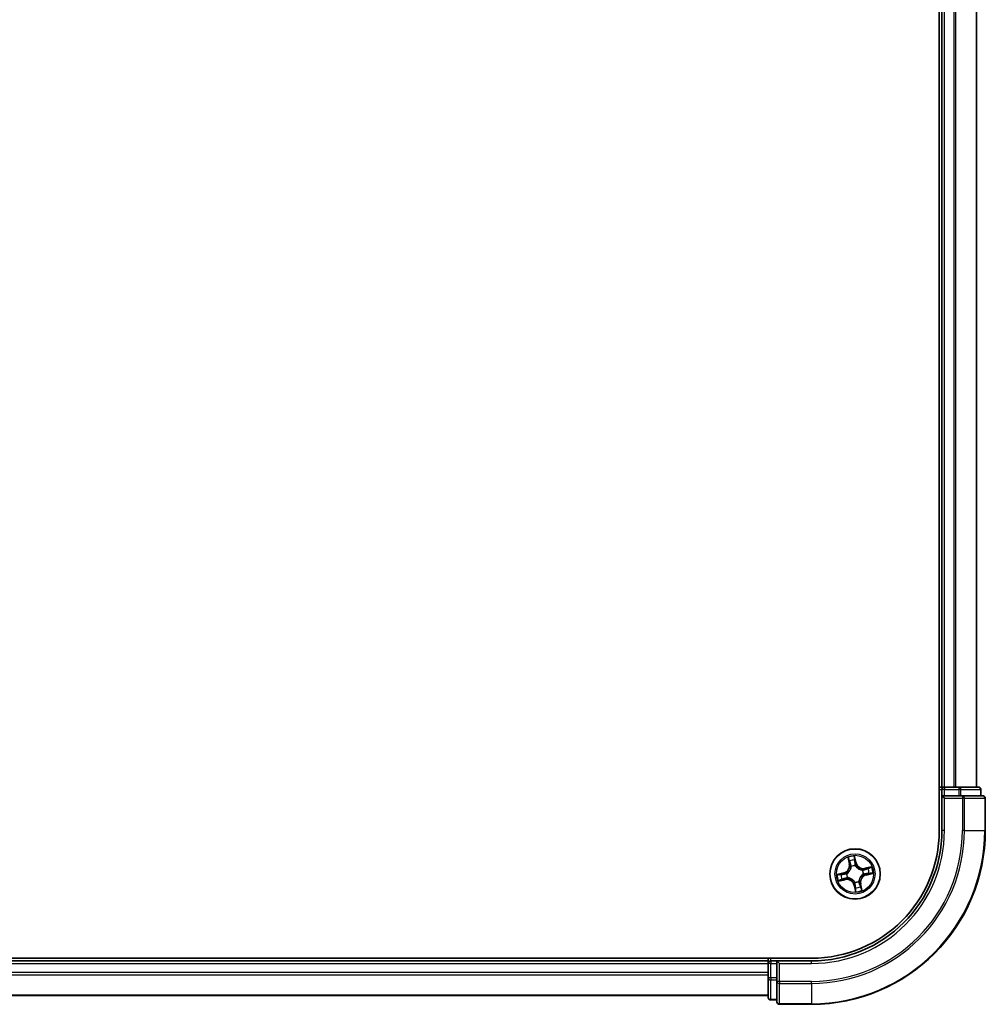
# Model space of a CAD drawing. Units: millimetres. Extents: x -1892 to 7737, y 40 to 1451.
# Drawn here: x 1557 to 1668, y 409 to 523 of the extents above; entities that cross this region are included whole.
import ezdxf

# ---------------------------------------------------------------- set-up
doc = ezdxf.new("R2010")
doc.units = ezdxf.units.MM
doc.header["$LTSCALE"] = 5
doc.layers.add('Visible (ISO)', color=7, linetype='Continuous', lineweight=35)
doc.layers.add('Visible Narrow (ISO)', color=7, linetype='Continuous', lineweight=25)

msp = doc.modelspace()

# ---------------------------------------------------------------- linework, layer by layer
at = {"layer": 'Visible (ISO)'}
for p, q in [((1662.7438, 889.4919), (1662.7438, 429.4919)), ((1663.0438, 884.4919), (1663.0438, 434.4919)), ((1667.0438, 434.4919), (1667.0438, 884.4919)), ((1663.0438, 434.4919), (1662.7438, 434.4919)), ((1663.3438, 434.4919), (1663.0438, 434.4919)), ((1663.0438, 434.1919), (1663.0438, 433.4919)), ((1664.4033, 434.4919), (1663.3438, 434.4919)), ((1664.6269, 434.4919), (1664.4033, 434.4919)), ((1665.0025, 434.4919), (1664.6269, 434.4919)), ((1667.2438, 434.4919), (1665.0025, 434.4919)), ((1667.5438, 433.4919), (1667.5438, 434.1919)), ((1663.0438, 433.4919), (1663.0438, 429.4919)), ((1663.0438, 433.4919), (1663.3438, 433.1919)), ((1663.3438, 433.4919), (1663.0438, 433.4919)), ((1663.3438, 433.4919), (1665.0025, 433.4919)), ((1665.4033, 433.4919), (1665.0025, 433.4919)), ((1667.7438, 433.4919), (1665.4033, 433.4919)), ((1668.0438, 429.4919), (1668.0438, 433.1919)), ((1648.0438, 414.7919), (1258.0438, 414.7919)), ((1643.0438, 414.7919), (1643.0438, 414.4919)), ((1643.0438, 414.4919), (1263.0438, 414.4919)), ((1643.0438, 414.4919), (1643.0438, 414.1919)), ((1643.0438, 414.1919), (1643.0438, 413.1324)), ((1644.0438, 414.4919), (1643.3438, 414.4919)), ((1644.3438, 414.1919), (1644.0438, 414.4919)), ((1648.0438, 414.4919), (1644.0438, 414.4919)), ((1644.0438, 414.4919), (1644.0438, 414.1919)), ((1644.0438, 412.5333), (1644.0438, 414.1919)), ((1643.0438, 413.1324), (1643.0438, 412.9088)), ((1643.0438, 412.9088), (1643.0438, 412.5333)), ((1643.0438, 412.5333), (1643.0438, 410.2919)), ((1644.0438, 412.5333), (1644.0438, 412.1324)), ((1644.0438, 412.1324), (1644.0438, 409.7919)), ((1263.0438, 410.4919), (1643.0438, 410.4919)), ((1643.3438, 409.9919), (1644.0438, 409.9919)), ((1644.3438, 409.4919), (1648.0438, 409.4919))]:
    msp.add_line(p, q, dxfattribs=at)
msp.add_circle((1653.0438, 424.4919), 2.9, dxfattribs=at)
for centre, radius, start, end in [((1663.3438, 434.1919), 0.3, 90, 180), ((1667.2438, 434.1919), 0.3, 0, 90), ((1667.7438, 433.1919), 0.3, 0, 90), ((1648.0438, 429.4919), 20, 270, 0), ((1648.0438, 429.4919), 15, 270, 0), ((1648.0438, 429.4919), 14.7, 270, 0), ((1643.3438, 414.1919), 0.3, 90, 180), ((1643.3438, 410.2919), 0.3, 180, 270), ((1644.3438, 409.7919), 0.3, 180, 270)]:
    msp.add_arc(centre, radius, start, end, dxfattribs=at)
at = {"layer": 'Visible Narrow (ISO)'}
for p, q in [((1663.3438, 434.4919), (1663.3438, 884.4919)), ((1664.4033, 884.4919), (1664.4033, 434.4919)), ((1664.6338, 434.4919), (1664.6338, 884.4919)), ((1666.9743, 884.4919), (1666.9743, 434.4919)), ((1662.7438, 434.1919), (1663.0438, 434.1919)), ((1663.3438, 434.1919), (1663.0438, 434.1919)), ((1663.3438, 434.4919), (1663.3438, 434.1919)), ((1663.3438, 433.4919), (1663.3438, 434.1919)), ((1663.3438, 434.1919), (1665.0025, 434.1919)), ((1665.0025, 434.4919), (1665.0025, 434.1919)), ((1665.2329, 434.1919), (1665.0025, 434.1919)), ((1665.0025, 434.1919), (1665.0025, 433.4919)), ((1665.2329, 434.1919), (1667.4743, 434.1919)), ((1665.2329, 433.4919), (1665.2329, 434.1919)), ((1667.5438, 434.1919), (1667.4743, 434.1919)), ((1667.4743, 434.1919), (1667.4743, 433.4919)), ((1663.3438, 429.4919), (1663.3438, 433.1919)), ((1663.3438, 433.1919), (1665.4033, 433.1919)), ((1665.4033, 433.4919), (1665.4033, 433.1919)), ((1665.4033, 433.1919), (1665.4033, 429.4919)), ((1665.6338, 433.1919), (1665.4033, 433.1919)), ((1665.6338, 429.4919), (1665.6338, 433.1919)), ((1665.6338, 433.1919), (1667.9743, 433.1919)), ((1667.9743, 433.1919), (1667.9743, 429.4919)), ((1668.0438, 433.1919), (1667.9743, 433.1919)), ((1663.3438, 429.4919), (1663.0438, 429.4919)), ((1665.6338, 429.4919), (1665.4033, 429.4919)), ((1665.6338, 429.4919), (1667.9743, 429.4919)), ((1667.9743, 429.4919), (1668.0438, 429.4919)), ((1652.2309, 426.3848), (1652.3839, 425.6203)), ((1652.4327, 425.6301), (1652.3365, 426.1107)), ((1653.1734, 425.7927), (1652.9938, 426.5514)), ((1653.012, 426.2582), (1653.1249, 425.7812)), ((1652.4327, 425.6301), (1652.3839, 425.6203)), ((1652.4327, 425.6301), (1652.504, 425.6443)), ((1652.6128, 425.3357), (1652.6031, 425.3547)), ((1653.1249, 425.7812), (1653.0542, 425.7645)), ((1653.0848, 425.4598), (1653.0839, 425.4386)), ((1653.1249, 425.7812), (1653.1734, 425.7927)), ((1653.8876, 424.9229), (1653.9066, 424.9326)), ((1654.9367, 425.3049), (1654.1722, 425.1519)), ((1654.182, 425.103), (1654.1722, 425.1519)), ((1654.182, 425.103), (1654.6626, 425.1992)), ((1654.182, 425.103), (1654.1963, 425.0318)), ((1651.7431, 424.6215), (1650.9844, 424.4419)), ((1651.151, 423.679), (1651.9155, 423.832)), ((1651.2776, 424.4601), (1651.7545, 424.573)), ((1651.9057, 423.8808), (1651.4251, 423.7846)), ((1651.7545, 424.573), (1651.7431, 424.6215)), ((1651.7545, 424.573), (1651.7713, 424.5023)), ((1651.9057, 423.8808), (1651.8914, 423.952)), ((1651.9057, 423.8808), (1651.9155, 423.832)), ((1652.0759, 424.5329), (1652.0972, 424.532)), ((1652.2001, 424.0609), (1652.1811, 424.0512)), ((1654.0118, 424.4509), (1653.9905, 424.4518)), ((1654.3331, 424.4108), (1654.3164, 424.4815)), ((1654.8101, 424.5238), (1654.3331, 424.4108)), ((1654.3331, 424.4108), (1654.3446, 424.3624)), ((1654.3446, 424.3624), (1655.1033, 424.542)), ((1652.9628, 423.2026), (1652.9143, 423.1911)), ((1652.9143, 423.1911), (1653.0939, 422.4325)), ((1652.9628, 423.2026), (1653.0335, 423.2193)), ((1653.0757, 422.7257), (1652.9628, 423.2026)), ((1653.0029, 423.524), (1653.0038, 423.5453)), ((1653.4749, 423.6482), (1653.4846, 423.6292)), ((1653.655, 423.3538), (1653.5837, 423.3395)), ((1653.655, 423.3538), (1653.7038, 423.3635)), ((1653.655, 423.3538), (1653.7512, 422.8732)), ((1653.8568, 422.5991), (1653.7038, 423.3635)), ((1643.3438, 414.4919), (1643.3438, 414.7919)), ((1263.0438, 414.1919), (1643.0438, 414.1919)), ((1643.3438, 414.1919), (1643.0438, 414.1919)), ((1643.3438, 414.4919), (1643.3438, 414.1919)), ((1643.3438, 414.1919), (1644.0438, 414.1919)), ((1643.3438, 412.5333), (1643.3438, 414.1919)), ((1644.3438, 414.1919), (1648.0438, 414.1919)), ((1644.3438, 412.1324), (1644.3438, 414.1919)), ((1648.0438, 414.1919), (1648.0438, 414.4919)), ((1643.0438, 413.1324), (1263.0438, 413.1324)), ((1263.0438, 412.902), (1643.0438, 412.902)), ((1643.3438, 412.5333), (1643.0438, 412.5333)), ((1643.3438, 412.5333), (1643.3438, 412.3028)), ((1644.0438, 412.5333), (1643.3438, 412.5333)), ((1643.3438, 410.0615), (1643.3438, 412.3028)), ((1643.3438, 412.3028), (1644.0438, 412.3028)), ((1644.3438, 412.1324), (1644.0438, 412.1324)), ((1648.0438, 412.1324), (1644.3438, 412.1324)), ((1644.3438, 412.1324), (1644.3438, 411.902)), ((1644.3438, 411.902), (1648.0438, 411.902)), ((1644.3438, 409.5615), (1644.3438, 411.902)), ((1648.0438, 411.902), (1648.0438, 412.1324)), ((1648.0438, 411.902), (1648.0438, 409.5615)), ((1643.0438, 410.5615), (1263.0438, 410.5615)), ((1643.3438, 410.0615), (1643.3438, 409.9919)), ((1644.0438, 410.0615), (1643.3438, 410.0615)), ((1648.0438, 409.5615), (1644.3438, 409.5615)), ((1644.3438, 409.5615), (1644.3438, 409.4919)), ((1648.0438, 409.5615), (1648.0438, 409.4919))]:
    msp.add_line(p, q, dxfattribs=at)
for radius in [2.8677, 2.3092, 2.1415]:
    msp.add_circle((1653.0438, 424.4919), radius, dxfattribs=at)
for centre, radius, start, end in [((1648.0438, 429.4919), 17.3595, 270, 0), ((1648.0438, 429.4919), 19.9305, 270, 0), ((1648.0438, 429.4919), 17.59, 270, 0), ((1648.0438, 429.4919), 15.3, 270, 0), ((1653.0438, 424.4919), 2.0601, 91.392205, 113.243042), ((1653.0438, 424.4919), 1.6122, 92.010102, 112.625144), ((1651.5463, 425.4527), 0.8542, 283.317623, 11.317623), ((1651.5463, 425.4527), 0.904, 283.317623, 11.317623), ((1653.0438, 424.4919), 0.9688, 87.575667, 117.059579), ((1653.0438, 424.4919), 0.9475, 87.575667, 117.059579), ((1654.0046, 425.9895), 0.904, 193.317623, 281.317623), ((1654.0046, 425.9895), 0.8542, 193.317623, 281.317623), ((1653.0438, 424.4919), 0.9475, 357.575667, 27.059579), ((1653.0438, 424.4919), 0.9688, 357.575667, 27.059579), ((1653.0438, 424.4919), 1.6122, 2.010102, 22.625144), ((1653.0438, 424.4919), 2.0601, 1.392205, 23.243042), ((1653.0438, 424.4919), 2.0601, 181.392205, 203.243042), ((1653.0438, 424.4919), 1.6122, 182.010102, 202.625144), ((1652.0831, 422.9944), 0.904, 13.317623, 101.317623), ((1652.0831, 422.9944), 0.8542, 13.317623, 101.317623), ((1653.0438, 424.4919), 0.9688, 177.575667, 207.059579), ((1653.0438, 424.4919), 0.9475, 177.575667, 207.059579), ((1654.5414, 423.5312), 0.904, 103.317623, 191.317623), ((1654.5414, 423.5312), 0.8542, 103.317623, 191.317623), ((1653.0438, 424.4919), 0.9688, 267.575667, 297.059579), ((1653.0438, 424.4919), 0.9475, 267.575667, 297.059579), ((1653.0438, 424.4919), 2.0601, 271.392205, 293.243042), ((1653.0438, 424.4919), 1.6122, 272.010102, 292.625144)]:
    msp.add_arc(centre, radius, start, end, dxfattribs=at)
for centre, major_axis, ratio, start_param, end_param in [((1665.0025, 434.1919), (0, 0.3), 0.76822128, 4.71238898, 6.28318531), ((1667.2438, 434.1919), (0, 0.3), 0.76822128, 4.71238898, 6.28318531), ((1665.4033, 433.1919), (0, 0.3), 0.76822128, 4.71238898, 6.28318531), ((1667.7438, 433.1919), (0, 0.3), 0.76822128, 4.71238898, 6.28318531), ((1652.3854, 426.1205), (-0.0484, -0.0126), 0.54850665, 4.7835784, 6.17876057), ((1652.4409, 425.9387), (-0.0465, -0.0183), 0.89574018, 4.73044269, 6.08586581), ((1652.9635, 426.2467), (0.0492, 0.0087), 0.54850665, 0.10442473, 1.4996069), ((1652.9889, 426.0583), (0.0499, 0.0028), 0.89574018, 0.19731949, 1.55274262), ((1652.5528, 425.6541), (-0.0465, -0.0183), 0.89572054, 4.73483766, 6.08588361), ((1652.6235, 425.3148), (-0.05, -0.0016), 0.87684642, 5.10328313, 6.10089396), ((1652.6235, 425.3148), (-0.0498, 0.0044), 0.41070123, 4.96449783, 6.18744952), ((1653.0058, 425.753), (0.0499, 0.0028), 0.89572054, 0.1973017, 1.54834765), ((1653.0829, 425.4151), (0.0434, 0.0248), 0.41070123, 0.09573579, 1.31868747), ((1653.0829, 425.4151), (0.0461, 0.0193), 0.87684641, 0.18229136, 1.17990219), ((1653.8667, 424.9123), (-0.0016, 0.05), 0.87684642, 5.10328313, 6.10089396), ((1653.8667, 424.9123), (0.0044, 0.0498), 0.41070123, 4.96449783, 6.18744952), ((1654.206, 424.983), (-0.0183, 0.0465), 0.89572054, 4.73483766, 6.08588361), ((1654.4906, 425.0949), (-0.0183, 0.0465), 0.89574018, 4.73044269, 6.08586581), ((1654.6724, 425.1504), (-0.0126, 0.0484), 0.54850665, 4.7835784, 6.17876057), ((1651.2891, 424.4116), (-0.0087, 0.0492), 0.54850665, 0.10442473, 1.4996069), ((1651.4153, 423.8334), (0.0126, -0.0484), 0.54850665, 4.7835784, 6.17876057), ((1651.4774, 424.4369), (-0.0028, 0.0499), 0.89574018, 0.19731949, 1.55274262), ((1651.5971, 423.8889), (0.0183, -0.0465), 0.89574018, 4.73044269, 6.08586581), ((1651.7827, 424.4538), (-0.0028, 0.0499), 0.89572054, 0.1973017, 1.54834765), ((1651.8817, 424.0009), (0.0183, -0.0465), 0.89572054, 4.73483766, 6.08588361), ((1652.1207, 424.531), (-0.0193, 0.0461), 0.87684641, 0.18229136, 1.17990219), ((1652.1207, 424.531), (-0.0248, 0.0434), 0.41070123, 0.09573579, 1.31868747), ((1652.221, 424.0716), (0.0016, -0.05), 0.87684642, 5.10328313, 6.10089396), ((1652.221, 424.0716), (-0.0044, -0.0498), 0.41070123, 4.96449783, 6.18744952), ((1653.967, 424.4528), (0.0248, -0.0434), 0.41070123, 0.09573579, 1.31868747), ((1653.967, 424.4528), (0.0193, -0.0461), 0.87684641, 0.18229136, 1.17990219), ((1654.3049, 424.53), (0.0028, -0.0499), 0.89572054, 0.1973017, 1.54834765), ((1654.6103, 424.5469), (0.0028, -0.0499), 0.89574018, 0.19731949, 1.55274262), ((1654.7986, 424.5722), (0.0087, -0.0492), 0.54850665, 0.10442473, 1.4996069), ((1653.0048, 423.5687), (-0.0434, -0.0248), 0.41070123, 0.09573579, 1.31868747), ((1653.0048, 423.5687), (-0.0461, -0.0193), 0.87684641, 0.18229136, 1.17990219), ((1653.0819, 423.2308), (-0.0499, -0.0028), 0.89572054, 0.1973017, 1.54834765), ((1653.0988, 422.9255), (-0.0499, -0.0028), 0.89574018, 0.19731949, 1.55274262), ((1653.1241, 422.7371), (-0.0492, -0.0087), 0.54850665, 0.10442473, 1.4996069), ((1653.4642, 423.6691), (0.0498, -0.0044), 0.41070123, 4.96449783, 6.18744952), ((1653.4642, 423.6691), (0.05, 0.0016), 0.87684642, 5.10328313, 6.10089396), ((1653.5349, 423.3297), (0.0465, 0.0183), 0.89572054, 4.73483766, 6.08588361), ((1653.6468, 423.0452), (0.0465, 0.0183), 0.89574018, 4.73044269, 6.08586581), ((1653.7023, 422.8634), (0.0484, 0.0126), 0.54850665, 4.7835784, 6.17876057), ((1643.3438, 412.5333), (-0.3, 0), 0.76822128, 0, 1.57079633), ((1644.3438, 412.1324), (-0.3, 0), 0.76822128, 0, 1.57079633), ((1643.3438, 410.2919), (-0.3, 0), 0.76822128, 0, 1.57079633), ((1644.3438, 409.7919), (-0.3, 0), 0.76822128, 0, 1.57079633)]:
    msp.add_ellipse(centre, major_axis=major_axis, ratio=ratio, start_param=start_param, end_param=end_param, dxfattribs=at)
for points, knots in [([(1652.375, 426.146), (1652.3715, 426.1607), (1652.3661, 426.1753), (1652.349, 426.2135), (1652.3356, 426.2368), (1652.3075, 426.2805), (1652.2932, 426.301), (1652.2628, 426.3426), (1652.2468, 426.3638), (1652.2309, 426.3848)], [0, 0, 0, 0, 0.0059340385, 0.0059340385, 0.0154285, 0.0154285, 0.0237449879, 0.0237449879, 0.0323943032, 0.0323943032, 0.0323943032, 0.0323943032]), ([(1652.2309, 426.3848), (1652.2419, 426.3603), (1652.253, 426.3355), (1652.2742, 426.287), (1652.2843, 426.2633), (1652.3045, 426.2129), (1652.3145, 426.1862), (1652.3282, 426.1432), (1652.3328, 426.1268), (1652.3365, 426.1107)], [-0.0323943032, -0.0323943032, -0.0323943032, -0.0323943032, -0.0237449879, -0.0237449879, -0.0154285, -0.0154285, -0.0059340385, -0.0059340385, 0, 0, 0, 0]), ([(1652.3365, 426.1107), (1652.3467, 426.0716), (1652.3567, 426.0361), (1652.3754, 425.9747), (1652.3842, 425.9489), (1652.392, 425.9289)], [0, 0, 0, 0, 0.014491423, 0.014491423, 0.0289828459, 0.0289828459, 0.0289828459, 0.0289828459]), ([(1652.4236, 425.98), (1652.4165, 425.9982), (1652.4088, 426.0218), (1652.3924, 426.0778), (1652.3838, 426.1103), (1652.375, 426.146)], [-0.0289828459, -0.0289828459, -0.0289828459, -0.0289828459, -0.014491423, -0.014491423, 0, 0, 0, 0]), ([(1652.5354, 425.6954), (1652.5167, 425.7428), (1652.4981, 425.7903), (1652.4609, 425.8851), (1652.4423, 425.9326), (1652.4236, 425.98)], [-0.0687798542, -0.0687798542, -0.0687798542, -0.0687798542, -0.0343899271, -0.0343899271, 0, 0, 0, 0]), ([(1652.9938, 426.5514), (1652.9869, 426.52), (1652.9798, 426.4884), (1652.9661, 426.4173), (1652.9599, 426.3783), (1652.9574, 426.3178), (1652.9583, 426.2952), (1652.9623, 426.2743)], [-0.0003383294, -0.0003383294, -0.0003383294, -0.0003383294, 0.0102009359, 0.0102009359, 0.0236501899, 0.0236501899, 0.0320559737, 0.0320559737, 0.0320559737, 0.0320559737]), ([(1652.9623, 426.2743), (1652.9692, 426.2384), (1652.9749, 426.2054), (1652.9834, 426.1476), (1652.9862, 426.1227), (1652.9873, 426.1031)], [-0.0289828459, -0.0289828459, -0.0289828459, -0.0289828459, -0.0145850634, -0.0145850634, 0, 0, 0, 0]), ([(1652.9873, 426.1031), (1652.9901, 426.0522), (1652.993, 426.0013), (1652.9987, 425.8996), (1653.0015, 425.8487), (1653.0044, 425.7978)], [-0.0687798542, -0.0687798542, -0.0687798542, -0.0687798542, -0.0343899271, -0.0343899271, 0, 0, 0, 0]), ([(1653.012, 426.2582), (1653.0073, 426.2811), (1653.004, 426.3053), (1652.9977, 426.3699), (1652.996, 426.4109), (1652.9943, 426.4855), (1652.994, 426.5186), (1652.9938, 426.5514)], [-0.0320559737, -0.0320559737, -0.0320559737, -0.0320559737, -0.0236501899, -0.0236501899, -0.0102009359, -0.0102009359, 0.0003383294, 0.0003383294, 0.0003383294, 0.0003383294]), ([(1653.0373, 426.0698), (1653.0361, 426.0914), (1653.0333, 426.1187), (1653.0247, 426.1824), (1653.019, 426.2187), (1653.012, 426.2582)], [0, 0, 0, 0, 0.0145850634, 0.0145850634, 0.0289828459, 0.0289828459, 0.0289828459, 0.0289828459]), ([(1653.0542, 425.7645), (1653.0514, 425.8154), (1653.0486, 425.8663), (1653.043, 425.968), (1653.0402, 426.0189), (1653.0373, 426.0698)], [0, 0, 0, 0, 0.0343899271, 0.0343899271, 0.0687798542, 0.0687798542, 0.0687798542, 0.0687798542]), ([(1652.5741, 425.3211), (1652.5727, 425.3053), (1652.571, 425.2895), (1652.558, 425.1933), (1652.537, 425.112), (1652.4832, 424.9825), (1652.4577, 424.9335), (1652.4279, 424.8871), (1652.3981, 424.8407), (1652.3642, 424.797), (1652.2689, 424.6942), (1652.2038, 424.6412), (1652.1217, 424.5893), (1652.1081, 424.5811), (1652.0943, 424.5733)], [0.073818549, 0.073818549, 0.073818549, 0.073818549, 0.079279611, 0.079279611, 0.107010485, 0.107010485, 0.124342281, 0.124342281, 0.124342281, 0.141674077, 0.141674077, 0.16940495, 0.16940495, 0.174866013, 0.174866013, 0.174866013, 0.174866013]), ([(1652.0972, 424.532), (1652.1116, 424.5404), (1652.1259, 424.5493), (1652.2119, 424.6054), (1652.2803, 424.663), (1652.3814, 424.775), (1652.4178, 424.8226), (1652.4501, 424.8729), (1652.4823, 424.9232), (1652.5104, 424.976), (1652.57, 425.1146), (1652.5939, 425.2008), (1652.6091, 425.3024), (1652.6112, 425.3191), (1652.6128, 425.3357)], [-0.174866013, -0.174866013, -0.174866013, -0.174866013, -0.16940495, -0.16940495, -0.141674077, -0.141674077, -0.124342281, -0.124342281, -0.124342281, -0.107010485, -0.107010485, -0.079279611, -0.079279611, -0.073818549, -0.073818549, -0.073818549, -0.073818549]), ([(1652.392, 425.9289), (1652.4107, 425.8815), (1652.4293, 425.8341), (1652.4666, 425.7392), (1652.4853, 425.6918), (1652.504, 425.6443)], [0, 0, 0, 0, 0.0343899271, 0.0343899271, 0.0687798542, 0.0687798542, 0.0687798542, 0.0687798542]), ([(1652.504, 425.6443), (1652.5299, 425.58), (1652.5493, 425.5129), (1652.568, 425.4032), (1652.5724, 425.3629), (1652.5741, 425.3211)], [0, 0, 0, 0, 0.0491206273, 0.0491206273, 0.0764653604, 0.0764653604, 0.0764653604, 0.0764653604]), ([(1652.6031, 425.3547), (1652.6025, 425.3989), (1652.5988, 425.4413), (1652.5813, 425.557), (1652.5619, 425.6276), (1652.5354, 425.6954)], [-0.0764653604, -0.0764653604, -0.0764653604, -0.0764653604, -0.0491206273, -0.0491206273, 0, 0, 0, 0]), ([(1653.0044, 425.7978), (1653.0085, 425.7251), (1653.0203, 425.6528), (1653.0527, 425.5405), (1653.067, 425.5003), (1653.0848, 425.4598)], [-0.0982412545, -0.0982412545, -0.0982412545, -0.0982412545, -0.0491206273, -0.0491206273, -0.0217758941, -0.0217758941, -0.0217758941, -0.0217758941]), ([(1653.1252, 425.4414), (1653.1093, 425.4802), (1653.0965, 425.5186), (1653.0678, 425.6261), (1653.0574, 425.6952), (1653.0542, 425.7645)], [0.0217758941, 0.0217758941, 0.0217758941, 0.0217758941, 0.0491206273, 0.0491206273, 0.0982412545, 0.0982412545, 0.0982412545, 0.0982412545]), ([(1653.0839, 425.4386), (1653.0924, 425.4241), (1653.1012, 425.4098), (1653.1574, 425.3238), (1653.215, 425.2554), (1653.327, 425.1543), (1653.3745, 425.118), (1653.4248, 425.0857), (1653.4751, 425.0534), (1653.528, 425.0254), (1653.6665, 424.9657), (1653.7527, 424.9419), (1653.8543, 424.9267), (1653.871, 424.9246), (1653.8876, 424.9229)], [-0.174866013, -0.174866013, -0.174866013, -0.174866013, -0.16940495, -0.16940495, -0.141674077, -0.141674077, -0.124342281, -0.124342281, -0.124342281, -0.107010485, -0.107010485, -0.079279611, -0.079279611, -0.073818549, -0.073818549, -0.073818549, -0.073818549]), ([(1653.873, 424.9617), (1653.8573, 424.963), (1653.8414, 424.9648), (1653.7452, 424.9778), (1653.6639, 424.9988), (1653.5345, 425.0526), (1653.4854, 425.0781), (1653.439, 425.1079), (1653.3926, 425.1376), (1653.349, 425.1716), (1653.2461, 425.2668), (1653.1931, 425.332), (1653.1412, 425.414), (1653.133, 425.4277), (1653.1252, 425.4414)], [0.073818549, 0.073818549, 0.073818549, 0.073818549, 0.079279611, 0.079279611, 0.107010485, 0.107010485, 0.124342281, 0.124342281, 0.124342281, 0.141674077, 0.141674077, 0.16940495, 0.16940495, 0.174866013, 0.174866013, 0.174866013, 0.174866013]), ([(1654.1963, 425.0318), (1654.1319, 425.0058), (1654.0648, 424.9865), (1653.9551, 424.9678), (1653.9149, 424.9634), (1653.873, 424.9617)], [0, 0, 0, 0, 0.0491206273, 0.0491206273, 0.0764653604, 0.0764653604, 0.0764653604, 0.0764653604]), ([(1653.9066, 424.9326), (1653.9508, 424.9333), (1653.9933, 424.937), (1654.1089, 424.9545), (1654.1795, 424.9738), (1654.2473, 425.0004)], [-0.0764653604, -0.0764653604, -0.0764653604, -0.0764653604, -0.0491206273, -0.0491206273, 0, 0, 0, 0]), ([(1654.4808, 425.1437), (1654.4334, 425.1251), (1654.386, 425.1064), (1654.2911, 425.0691), (1654.2437, 425.0505), (1654.1963, 425.0318)], [0, 0, 0, 0, 0.0343899271, 0.0343899271, 0.0687798542, 0.0687798542, 0.0687798542, 0.0687798542]), ([(1654.2473, 425.0004), (1654.2947, 425.019), (1654.3422, 425.0376), (1654.4371, 425.0749), (1654.4845, 425.0935), (1654.5319, 425.1121)], [-0.0687798542, -0.0687798542, -0.0687798542, -0.0687798542, -0.0343899271, -0.0343899271, 0, 0, 0, 0]), ([(1654.6626, 425.1992), (1654.6235, 425.189), (1654.588, 425.1791), (1654.5266, 425.1604), (1654.5008, 425.1516), (1654.4808, 425.1437)], [0, 0, 0, 0, 0.014491423, 0.014491423, 0.0289828459, 0.0289828459, 0.0289828459, 0.0289828459]), ([(1654.5319, 425.1121), (1654.5501, 425.1192), (1654.5737, 425.127), (1654.6297, 425.1434), (1654.6622, 425.152), (1654.698, 425.1607)], [-0.0289828459, -0.0289828459, -0.0289828459, -0.0289828459, -0.014491423, -0.014491423, 0, 0, 0, 0]), ([(1654.9367, 425.3049), (1654.9122, 425.2939), (1654.8874, 425.2827), (1654.839, 425.2615), (1654.8152, 425.2514), (1654.7648, 425.2312), (1654.7381, 425.2213), (1654.6951, 425.2076), (1654.6787, 425.2029), (1654.6626, 425.1992)], [-0.0323943032, -0.0323943032, -0.0323943032, -0.0323943032, -0.0237449879, -0.0237449879, -0.0154285, -0.0154285, -0.0059340385, -0.0059340385, 0, 0, 0, 0]), ([(1654.698, 425.1607), (1654.7126, 425.1643), (1654.7273, 425.1697), (1654.7655, 425.1867), (1654.7888, 425.2001), (1654.8324, 425.2282), (1654.8529, 425.2426), (1654.8945, 425.2729), (1654.9157, 425.289), (1654.9367, 425.3049)], [0, 0, 0, 0, 0.0059340385, 0.0059340385, 0.0154285, 0.0154285, 0.0237449879, 0.0237449879, 0.0323943032, 0.0323943032, 0.0323943032, 0.0323943032]), ([(1651.2776, 424.4601), (1651.2547, 424.4554), (1651.2304, 424.4521), (1651.1659, 424.4458), (1651.1249, 424.4441), (1651.0503, 424.4424), (1651.0172, 424.4421), (1650.9844, 424.4419)], [-0.0320559737, -0.0320559737, -0.0320559737, -0.0320559737, -0.0236501899, -0.0236501899, -0.0102009359, -0.0102009359, 0.0003383294, 0.0003383294, 0.0003383294, 0.0003383294]), ([(1650.9844, 424.4419), (1651.0157, 424.4349), (1651.0474, 424.4279), (1651.1185, 424.4142), (1651.1574, 424.408), (1651.218, 424.4055), (1651.2405, 424.4063), (1651.2615, 424.4104)], [-0.0003383294, -0.0003383294, -0.0003383294, -0.0003383294, 0.0102009359, 0.0102009359, 0.0236501899, 0.0236501899, 0.0320559737, 0.0320559737, 0.0320559737, 0.0320559737]), ([(1651.3897, 423.8231), (1651.3751, 423.8195), (1651.3604, 423.8142), (1651.3222, 423.7971), (1651.2989, 423.7837), (1651.2552, 423.7556), (1651.2348, 423.7413), (1651.1932, 423.7109), (1651.172, 423.6948), (1651.151, 423.679)], [0, 0, 0, 0, 0.0059340385, 0.0059340385, 0.0154285, 0.0154285, 0.0237449879, 0.0237449879, 0.0323943032, 0.0323943032, 0.0323943032, 0.0323943032]), ([(1651.151, 423.679), (1651.1755, 423.69), (1651.2002, 423.7011), (1651.2487, 423.7223), (1651.2725, 423.7324), (1651.3229, 423.7526), (1651.3495, 423.7626), (1651.3926, 423.7763), (1651.409, 423.7809), (1651.4251, 423.7846)], [-0.0323943032, -0.0323943032, -0.0323943032, -0.0323943032, -0.0237449879, -0.0237449879, -0.0154285, -0.0154285, -0.0059340385, -0.0059340385, 0, 0, 0, 0]), ([(1651.2615, 424.4104), (1651.2974, 424.4173), (1651.3303, 424.4229), (1651.3882, 424.4315), (1651.413, 424.4342), (1651.4327, 424.4354)], [-0.0289828459, -0.0289828459, -0.0289828459, -0.0289828459, -0.0145850634, -0.0145850634, 0, 0, 0, 0]), ([(1651.4659, 424.4854), (1651.4444, 424.4842), (1651.417, 424.4814), (1651.3533, 424.4728), (1651.3171, 424.4671), (1651.2776, 424.4601)], [0, 0, 0, 0, 0.0145850634, 0.0145850634, 0.0289828459, 0.0289828459, 0.0289828459, 0.0289828459]), ([(1651.5557, 423.8717), (1651.5376, 423.8646), (1651.514, 423.8568), (1651.458, 423.8405), (1651.4255, 423.8319), (1651.3897, 423.8231)], [-0.0289828459, -0.0289828459, -0.0289828459, -0.0289828459, -0.014491423, -0.014491423, 0, 0, 0, 0]), ([(1651.4251, 423.7846), (1651.4642, 423.7948), (1651.4997, 423.8047), (1651.5611, 423.8235), (1651.5869, 423.8322), (1651.6069, 423.8401)], [0, 0, 0, 0, 0.014491423, 0.014491423, 0.0289828459, 0.0289828459, 0.0289828459, 0.0289828459]), ([(1651.4327, 424.4354), (1651.4835, 424.4382), (1651.5344, 424.4411), (1651.6362, 424.4468), (1651.6871, 424.4496), (1651.738, 424.4525)], [-0.0687798542, -0.0687798542, -0.0687798542, -0.0687798542, -0.0343899271, -0.0343899271, 0, 0, 0, 0]), ([(1651.7713, 424.5023), (1651.7204, 424.4995), (1651.6695, 424.4967), (1651.5677, 424.491), (1651.5168, 424.4882), (1651.4659, 424.4854)], [0, 0, 0, 0, 0.0343899271, 0.0343899271, 0.0687798542, 0.0687798542, 0.0687798542, 0.0687798542]), ([(1651.8404, 423.9834), (1651.7929, 423.9648), (1651.7455, 423.9462), (1651.6506, 423.909), (1651.6032, 423.8903), (1651.5557, 423.8717)], [-0.0687798542, -0.0687798542, -0.0687798542, -0.0687798542, -0.0343899271, -0.0343899271, 0, 0, 0, 0]), ([(1651.6069, 423.8401), (1651.6543, 423.8588), (1651.7017, 423.8774), (1651.7966, 423.9147), (1651.844, 423.9334), (1651.8914, 423.952)], [0, 0, 0, 0, 0.0343899271, 0.0343899271, 0.0687798542, 0.0687798542, 0.0687798542, 0.0687798542]), ([(1651.738, 424.4525), (1651.8107, 424.4566), (1651.8829, 424.4684), (1651.9953, 424.5007), (1652.0355, 424.5151), (1652.0759, 424.5329)], [-0.0982412545, -0.0982412545, -0.0982412545, -0.0982412545, -0.0491206273, -0.0491206273, -0.0217758941, -0.0217758941, -0.0217758941, -0.0217758941]), ([(1652.0943, 424.5733), (1652.0556, 424.5574), (1652.0171, 424.5446), (1651.9096, 424.5159), (1651.8406, 424.5055), (1651.7713, 424.5023)], [0.0217758941, 0.0217758941, 0.0217758941, 0.0217758941, 0.0491206273, 0.0491206273, 0.0982412545, 0.0982412545, 0.0982412545, 0.0982412545]), ([(1652.1811, 424.0512), (1652.1369, 424.0506), (1652.0944, 424.0468), (1651.9788, 424.0294), (1651.9082, 424.01), (1651.8404, 423.9834)], [-0.0764653604, -0.0764653604, -0.0764653604, -0.0764653604, -0.0491206273, -0.0491206273, 0, 0, 0, 0]), ([(1651.8914, 423.952), (1651.9558, 423.978), (1652.0229, 423.9973), (1652.1326, 424.016), (1652.1728, 424.0205), (1652.2147, 424.0222)], [0, 0, 0, 0, 0.0491206273, 0.0491206273, 0.0764653604, 0.0764653604, 0.0764653604, 0.0764653604]), ([(1653.0038, 423.5453), (1652.9953, 423.5597), (1652.9865, 423.574), (1652.9303, 423.66), (1652.8727, 423.7284), (1652.7607, 423.8295), (1652.7132, 423.8659), (1652.6629, 423.8981), (1652.6126, 423.9304), (1652.5597, 423.9584), (1652.4212, 424.0181), (1652.335, 424.042), (1652.2334, 424.0572), (1652.2167, 424.0592), (1652.2001, 424.0609)], [-0.174866013, -0.174866013, -0.174866013, -0.174866013, -0.16940495, -0.16940495, -0.141674077, -0.141674077, -0.124342281, -0.124342281, -0.124342281, -0.107010485, -0.107010485, -0.079279611, -0.079279611, -0.073818549, -0.073818549, -0.073818549, -0.073818549]), ([(1652.2147, 424.0222), (1652.2304, 424.0208), (1652.2462, 424.0191), (1652.3425, 424.0061), (1652.4238, 423.9851), (1652.5532, 423.9313), (1652.6023, 423.9058), (1652.6487, 423.876), (1652.6951, 423.8462), (1652.7387, 423.8122), (1652.8416, 423.717), (1652.8946, 423.6519), (1652.9465, 423.5698), (1652.9547, 423.5562), (1652.9625, 423.5424)], [0.073818549, 0.073818549, 0.073818549, 0.073818549, 0.079279611, 0.079279611, 0.107010485, 0.107010485, 0.124342281, 0.124342281, 0.124342281, 0.141674077, 0.141674077, 0.16940495, 0.16940495, 0.174866013, 0.174866013, 0.174866013, 0.174866013]), ([(1653.9905, 424.4518), (1653.9761, 424.4434), (1653.9618, 424.4346), (1653.8758, 424.3784), (1653.8074, 424.3208), (1653.7063, 424.2088), (1653.6699, 424.1613), (1653.6376, 424.111), (1653.6053, 424.0607), (1653.5773, 424.0078), (1653.5177, 423.8692), (1653.4938, 423.783), (1653.4786, 423.6815), (1653.4765, 423.6648), (1653.4749, 423.6482)], [-0.174866013, -0.174866013, -0.174866013, -0.174866013, -0.16940495, -0.16940495, -0.141674077, -0.141674077, -0.124342281, -0.124342281, -0.124342281, -0.107010485, -0.107010485, -0.079279611, -0.079279611, -0.073818549, -0.073818549, -0.073818549, -0.073818549]), ([(1653.5136, 423.6627), (1653.515, 423.6785), (1653.5167, 423.6943), (1653.5297, 423.7905), (1653.5507, 423.8718), (1653.6045, 424.0013), (1653.63, 424.0503), (1653.6598, 424.0968), (1653.6896, 424.1432), (1653.7235, 424.1868), (1653.8188, 424.2897), (1653.8839, 424.3427), (1653.966, 424.3946), (1653.9796, 424.4027), (1653.9934, 424.4106)], [0.073818549, 0.073818549, 0.073818549, 0.073818549, 0.079279611, 0.079279611, 0.107010485, 0.107010485, 0.124342281, 0.124342281, 0.124342281, 0.141674077, 0.141674077, 0.16940495, 0.16940495, 0.174866013, 0.174866013, 0.174866013, 0.174866013]), ([(1653.9934, 424.4106), (1654.0321, 424.4265), (1654.0705, 424.4392), (1654.1781, 424.4679), (1654.2471, 424.4783), (1654.3164, 424.4815)], [0.0217758941, 0.0217758941, 0.0217758941, 0.0217758941, 0.0491206273, 0.0491206273, 0.0982412545, 0.0982412545, 0.0982412545, 0.0982412545]), ([(1654.3497, 424.5314), (1654.277, 424.5273), (1654.2047, 424.5154), (1654.0924, 424.4831), (1654.0522, 424.4688), (1654.0118, 424.4509)], [-0.0982412545, -0.0982412545, -0.0982412545, -0.0982412545, -0.0491206273, -0.0491206273, -0.0217758941, -0.0217758941, -0.0217758941, -0.0217758941]), ([(1654.3164, 424.4815), (1654.3673, 424.4844), (1654.4182, 424.4872), (1654.52, 424.4928), (1654.5709, 424.4956), (1654.6217, 424.4984)], [0, 0, 0, 0, 0.0343899271, 0.0343899271, 0.0687798542, 0.0687798542, 0.0687798542, 0.0687798542]), ([(1654.655, 424.5485), (1654.6041, 424.5456), (1654.5533, 424.5428), (1654.4515, 424.5371), (1654.4006, 424.5342), (1654.3497, 424.5314)], [-0.0687798542, -0.0687798542, -0.0687798542, -0.0687798542, -0.0343899271, -0.0343899271, 0, 0, 0, 0]), ([(1654.6217, 424.4984), (1654.6433, 424.4996), (1654.6707, 424.5024), (1654.7343, 424.511), (1654.7706, 424.5168), (1654.8101, 424.5238)], [0, 0, 0, 0, 0.0145850634, 0.0145850634, 0.0289828459, 0.0289828459, 0.0289828459, 0.0289828459]), ([(1654.8262, 424.5735), (1654.7903, 424.5666), (1654.7574, 424.5609), (1654.6995, 424.5524), (1654.6746, 424.5496), (1654.655, 424.5485)], [-0.0289828459, -0.0289828459, -0.0289828459, -0.0289828459, -0.0145850634, -0.0145850634, 0, 0, 0, 0]), ([(1654.8101, 424.5238), (1654.833, 424.5285), (1654.8573, 424.5318), (1654.9218, 424.5381), (1654.9628, 424.5398), (1655.0374, 424.5415), (1655.0705, 424.5417), (1655.1033, 424.542)], [-0.0320559737, -0.0320559737, -0.0320559737, -0.0320559737, -0.0236501899, -0.0236501899, -0.0102009359, -0.0102009359, 0.0003383294, 0.0003383294, 0.0003383294, 0.0003383294]), ([(1655.1033, 424.542), (1655.072, 424.5489), (1655.0403, 424.5559), (1654.9692, 424.5697), (1654.9302, 424.5758), (1654.8697, 424.5784), (1654.8471, 424.5775), (1654.8262, 424.5735)], [-0.0003383294, -0.0003383294, -0.0003383294, -0.0003383294, 0.0102009359, 0.0102009359, 0.0236501899, 0.0236501899, 0.0320559737, 0.0320559737, 0.0320559737, 0.0320559737]), ([(1652.9625, 423.5424), (1652.9784, 423.5037), (1652.9912, 423.4652), (1653.0199, 423.3577), (1653.0302, 423.2887), (1653.0335, 423.2193)], [0.0217758941, 0.0217758941, 0.0217758941, 0.0217758941, 0.0491206273, 0.0491206273, 0.0982412545, 0.0982412545, 0.0982412545, 0.0982412545]), ([(1653.0833, 423.1861), (1653.0792, 423.2587), (1653.0674, 423.331), (1653.035, 423.4434), (1653.0207, 423.4835), (1653.0029, 423.524)], [-0.0982412545, -0.0982412545, -0.0982412545, -0.0982412545, -0.0491206273, -0.0491206273, -0.0217758941, -0.0217758941, -0.0217758941, -0.0217758941]), ([(1653.0335, 423.2193), (1653.0363, 423.1685), (1653.0391, 423.1176), (1653.0447, 423.0158), (1653.0475, 422.9649), (1653.0504, 422.914)], [0, 0, 0, 0, 0.0343899271, 0.0343899271, 0.0687798542, 0.0687798542, 0.0687798542, 0.0687798542]), ([(1653.0504, 422.914), (1653.0515, 422.8924), (1653.0544, 422.8651), (1653.063, 422.8014), (1653.0687, 422.7652), (1653.0757, 422.7257)], [0, 0, 0, 0, 0.0145850634, 0.0145850634, 0.0289828459, 0.0289828459, 0.0289828459, 0.0289828459]), ([(1653.0757, 422.7257), (1653.0804, 422.7027), (1653.0837, 422.6785), (1653.09, 422.6139), (1653.0917, 422.5729), (1653.0934, 422.4983), (1653.0936, 422.4652), (1653.0939, 422.4325)], [-0.0320559737, -0.0320559737, -0.0320559737, -0.0320559737, -0.0236501899, -0.0236501899, -0.0102009359, -0.0102009359, 0.0003383294, 0.0003383294, 0.0003383294, 0.0003383294]), ([(1653.1004, 422.8807), (1653.0975, 422.9316), (1653.0947, 422.9825), (1653.089, 423.0843), (1653.0861, 423.1352), (1653.0833, 423.1861)], [-0.0687798542, -0.0687798542, -0.0687798542, -0.0687798542, -0.0343899271, -0.0343899271, 0, 0, 0, 0]), ([(1653.0939, 422.4325), (1653.1008, 422.4638), (1653.1079, 422.4955), (1653.1216, 422.5666), (1653.1278, 422.6055), (1653.1303, 422.6661), (1653.1294, 422.6886), (1653.1254, 422.7096)], [-0.0003383294, -0.0003383294, -0.0003383294, -0.0003383294, 0.0102009359, 0.0102009359, 0.0236501899, 0.0236501899, 0.0320559737, 0.0320559737, 0.0320559737, 0.0320559737]), ([(1653.1254, 422.7096), (1653.1185, 422.7455), (1653.1128, 422.7784), (1653.1043, 422.8363), (1653.1015, 422.8611), (1653.1004, 422.8807)], [-0.0289828459, -0.0289828459, -0.0289828459, -0.0289828459, -0.0145850634, -0.0145850634, 0, 0, 0, 0]), ([(1653.4846, 423.6292), (1653.4852, 423.585), (1653.4889, 423.5425), (1653.5064, 423.4269), (1653.5257, 423.3562), (1653.5523, 423.2885)], [-0.0764653604, -0.0764653604, -0.0764653604, -0.0764653604, -0.0491206273, -0.0491206273, 0, 0, 0, 0]), ([(1653.5837, 423.3395), (1653.5578, 423.4038), (1653.5384, 423.4709), (1653.5197, 423.5806), (1653.5153, 423.6209), (1653.5136, 423.6627)], [0, 0, 0, 0, 0.0491206273, 0.0491206273, 0.0764653604, 0.0764653604, 0.0764653604, 0.0764653604]), ([(1653.5523, 423.2885), (1653.5709, 423.241), (1653.5896, 423.1936), (1653.6268, 423.0987), (1653.6454, 423.0513), (1653.664, 423.0038)], [-0.0687798542, -0.0687798542, -0.0687798542, -0.0687798542, -0.0343899271, -0.0343899271, 0, 0, 0, 0]), ([(1653.6957, 423.0549), (1653.677, 423.1024), (1653.6584, 423.1498), (1653.621, 423.2446), (1653.6024, 423.2921), (1653.5837, 423.3395)], [0, 0, 0, 0, 0.0343899271, 0.0343899271, 0.0687798542, 0.0687798542, 0.0687798542, 0.0687798542]), ([(1653.664, 423.0038), (1653.6711, 422.9856), (1653.6789, 422.9621), (1653.6953, 422.906), (1653.7039, 422.8735), (1653.7127, 422.8378)], [-0.0289828459, -0.0289828459, -0.0289828459, -0.0289828459, -0.014491423, -0.014491423, 0, 0, 0, 0]), ([(1653.7512, 422.8732), (1653.741, 422.9122), (1653.731, 422.9478), (1653.7123, 423.0091), (1653.7035, 423.0349), (1653.6957, 423.0549)], [0, 0, 0, 0, 0.014491423, 0.014491423, 0.0289828459, 0.0289828459, 0.0289828459, 0.0289828459]), ([(1653.7127, 422.8378), (1653.7162, 422.8232), (1653.7216, 422.8085), (1653.7386, 422.7703), (1653.7521, 422.747), (1653.7801, 422.7033), (1653.7945, 422.6829), (1653.8249, 422.6412), (1653.8409, 422.6201), (1653.8568, 422.5991)], [0, 0, 0, 0, 0.0059340385, 0.0059340385, 0.0154285, 0.0154285, 0.0237449879, 0.0237449879, 0.0323943032, 0.0323943032, 0.0323943032, 0.0323943032]), ([(1653.8568, 422.5991), (1653.8458, 422.6236), (1653.8347, 422.6483), (1653.8135, 422.6968), (1653.8034, 422.7206), (1653.7832, 422.771), (1653.7732, 422.7976), (1653.7595, 422.8407), (1653.7549, 422.8571), (1653.7512, 422.8732)], [-0.0323943032, -0.0323943032, -0.0323943032, -0.0323943032, -0.0237449879, -0.0237449879, -0.0154285, -0.0154285, -0.0059340385, -0.0059340385, 0, 0, 0, 0])]:
    msp.add_open_spline(points, degree=3, knots=knots, dxfattribs=at)

doc.saveas('drawing.dxf')
